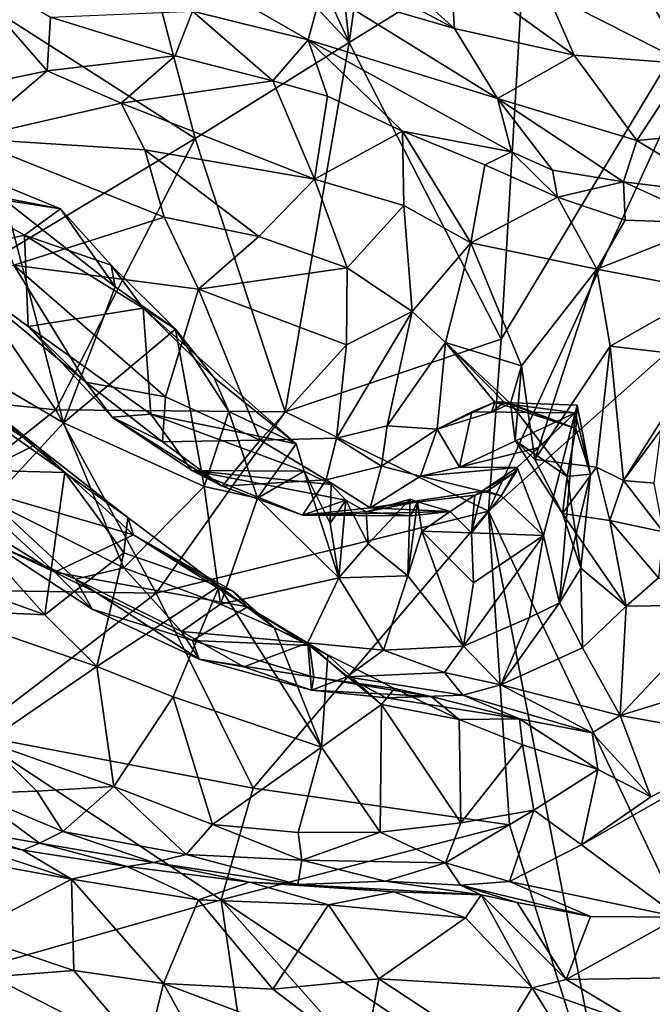
# Model space of a CAD drawing. Extents: x -12.92 to -5.37, y 29.78 to 33.59.
# Drawn here: x -12.06 to -11.57, y 31.34 to 32.1 of the extents above; entities that cross this region are included whole.
import ezdxf

# ---------------------------------------------------------------- set-up
doc = ezdxf.new("R2010")
doc.units = 0
doc.header["$MEASUREMENT"] = 0
doc.layers.add('1', color=7, linetype='Continuous')

msp = doc.modelspace()

# ---------------------------------------------------------------- linework, layer by layer
at = {"layer": '1'}
for points in [[(-11.80291, 32.08061, 24.55361), (-11.85044, 32.50557, 24.54921), (-11.97573, 32.45403, 24.54959)], [(-11.80291, 32.08061, 24.55361), (-11.75816, 32.39701, 24.55178), (-11.85044, 32.50557, 24.54921)], [(-11.80291, 32.08061, 24.55361), (-11.97573, 32.45403, 24.54959), (-11.99442, 32.28576, 24.54896)], [(-11.66757, 32.1644, 24.55339), (-11.75816, 32.39701, 24.55178), (-11.80291, 32.08061, 24.55361)], [(-11.99442, 32.28576, 24.54896), (-12.14547, 32.15013, 24.55309), (-11.92147, 32.00682, 24.55264)], [(-11.99442, 32.28576, 24.54896), (-11.92147, 32.00682, 24.55264), (-11.80291, 32.08061, 24.55361)], [(-11.69591, 31.72034, 24.55006), (-11.3116, 30.90983, 24.55223), (-11.12439, 32.22833, 24.55381)], [(-11.47379, 32.20534, 24.55435), (-11.69591, 31.72034, 24.55006), (-11.12439, 32.22833, 24.55381)], [(-11.68614, 31.85254, 24.55294), (-11.69591, 31.72034, 24.55006), (-11.47379, 32.20534, 24.55435)], [(-11.66757, 32.1644, 24.55339), (-11.68614, 31.85254, 24.55294), (-11.47379, 32.20534, 24.55435)], [(-11.80291, 32.08061, 24.55361), (-11.68614, 31.85254, 24.55294), (-11.66757, 32.1644, 24.55339)], [(-11.72199, 32.09121, 18.43631), (-11.82395, 32.12128, 18.65108), (-11.84807, 32.15882, 18.60433)], [(-11.84807, 32.15882, 18.60433), (-11.7964, 32.15817, 18.43653), (-11.72199, 32.09121, 18.43631)], [(-11.72523, 32.13966, 18.3049), (-11.72199, 32.09121, 18.43631), (-11.7964, 32.15817, 18.43653)], [(-12.14547, 32.15013, 24.55309), (-12.09839, 31.90065, 24.55048), (-11.92147, 32.00682, 24.55264)], [(-12.03516, 32.05888, 19.04644), (-12.13439, 32.03803, 19.13715), (-12.11206, 32.14691, 19.01768)], [(-12.11206, 32.14691, 19.01768), (-12.03271, 32.09995, 18.9919), (-12.03516, 32.05888, 19.04644)], [(-11.82395, 32.12128, 18.65108), (-11.83455, 32.08254, 18.73704), (-11.94155, 32.14439, 18.83942)], [(-11.83455, 32.08254, 18.73704), (-11.92336, 32.10451, 18.86123), (-11.94155, 32.14439, 18.83942)], [(-11.65091, 32.11898, 18.16364), (-11.63002, 32.07075, 18.23226), (-11.72523, 32.13966, 18.3049)], [(-11.63002, 32.07075, 18.23226), (-11.72199, 32.09121, 18.43631), (-11.72523, 32.13966, 18.3049)], [(-11.58357, 32.13312, 18.0129), (-11.54303, 32.06413, 17.97129), (-11.65091, 32.11898, 18.16364)], [(-11.54423, 32.12113, 17.92681), (-11.54303, 32.06413, 17.97129), (-11.58357, 32.13312, 18.0129)], [(-11.68878, 32.0374, 18.44826), (-11.83455, 32.08254, 18.73704), (-11.82395, 32.12128, 18.65108)], [(-11.68878, 32.0374, 18.44826), (-11.82395, 32.12128, 18.65108), (-11.72199, 32.09121, 18.43631)], [(-11.54303, 32.06413, 17.97129), (-11.63002, 32.07075, 18.23226), (-11.65091, 32.11898, 18.16364)], [(-11.93665, 32.07039, 18.93671), (-12.03271, 32.09995, 18.9919), (-11.92336, 32.10451, 18.86123)], [(-11.86155, 32.05115, 18.86624), (-11.93665, 32.07039, 18.93671), (-11.92336, 32.10451, 18.86123)], [(-11.83455, 32.08254, 18.73704), (-11.86155, 32.05115, 18.86624), (-11.92336, 32.10451, 18.86123)], [(-12.03516, 32.05888, 19.04644), (-12.03271, 32.09995, 18.9919), (-11.93665, 32.07039, 18.93671)], [(-11.63002, 32.07075, 18.23226), (-11.68878, 32.0374, 18.44826), (-11.72199, 32.09121, 18.43631)], [(-11.86155, 32.05115, 18.86624), (-11.83455, 32.08254, 18.73704), (-11.81967, 32.03927, 18.80356)], [(-11.67804, 31.99655, 18.51971), (-11.76194, 32.01239, 18.70109), (-11.83455, 32.08254, 18.73704)], [(-11.76194, 32.01239, 18.70109), (-11.81967, 32.03927, 18.80356), (-11.83455, 32.08254, 18.73704)], [(-11.83455, 32.08254, 18.73704), (-11.68878, 32.0374, 18.44826), (-11.67804, 31.99655, 18.51971)], [(-11.85224, 31.79668, 24.55138), (-11.80291, 32.08061, 24.55361), (-11.92147, 32.00682, 24.55264)], [(-11.80291, 32.08061, 24.55361), (-11.85224, 31.79668, 24.55138), (-11.68614, 31.85254, 24.55294)], [(-11.97834, 32.03381, 19.00449), (-12.03516, 32.05888, 19.04644), (-11.93665, 32.07039, 18.93671)], [(-11.93665, 32.07039, 18.93671), (-11.86155, 32.05115, 18.86624), (-11.97834, 32.03381, 19.00449)], [(-11.68878, 32.0374, 18.44826), (-11.63002, 32.07075, 18.23226), (-11.58169, 32.00522, 18.22308)], [(-11.54303, 32.06413, 17.97129), (-11.58169, 32.00522, 18.22308), (-11.63002, 32.07075, 18.23226)], [(-12.03516, 32.05888, 19.04644), (-12.09637, 32.00661, 19.11891), (-12.13439, 32.03803, 19.13715)], [(-12.09637, 32.00661, 19.11891), (-12.03516, 32.05888, 19.04644), (-11.97834, 32.03381, 19.00449)], [(-11.54303, 32.06413, 17.97129), (-11.49848, 32.01301, 17.95861), (-11.58169, 32.00522, 18.22308)], [(-11.86155, 32.05115, 18.86624), (-11.82968, 31.97538, 18.82404), (-11.97834, 32.03381, 19.00449)], [(-11.82968, 31.97538, 18.82404), (-11.86155, 32.05115, 18.86624), (-11.81967, 32.03927, 18.80356)], [(-11.76194, 32.01239, 18.70109), (-11.82968, 31.97538, 18.82404), (-11.81967, 32.03927, 18.80356)], [(-11.64667, 31.98243, 18.47414), (-11.67804, 31.99655, 18.51971), (-11.68878, 32.0374, 18.44826)], [(-11.68878, 32.0374, 18.44826), (-11.59208, 31.97341, 18.33269), (-11.64667, 31.98243, 18.47414)], [(-11.68878, 32.0374, 18.44826), (-11.58169, 32.00522, 18.22308), (-11.59208, 31.97341, 18.33269)], [(-12.09637, 32.00661, 19.11891), (-11.97834, 32.03381, 19.00449), (-11.96021, 31.99795, 18.98707)], [(-11.96021, 31.99795, 18.98707), (-11.97834, 32.03381, 19.00449), (-11.82968, 31.97538, 18.82404)], [(-11.58169, 32.00522, 18.22308), (-11.49848, 32.01301, 17.95861), (-11.51326, 31.96362, 18.16555)], [(-12.09839, 31.90065, 24.55048), (-12.02843, 31.79821, 24.55238), (-11.92147, 32.00682, 24.55264)], [(-12.09637, 32.00661, 19.11891), (-11.96021, 31.99795, 18.98707), (-11.94512, 31.94636, 18.99199)], [(-12.09637, 32.00661, 19.11891), (-11.94512, 31.94636, 18.99199), (-12.06077, 31.90938, 19.10696)], [(-11.85224, 31.79668, 24.55138), (-11.92147, 32.00682, 24.55264), (-12.02843, 31.79821, 24.55238)], [(-11.82968, 31.97538, 18.82404), (-11.76194, 32.01239, 18.70109), (-11.76087, 31.95534, 18.68984)], [(-11.76194, 32.01239, 18.70109), (-11.70936, 31.92658, 18.55655), (-11.76087, 31.95534, 18.68984)], [(-11.70936, 31.92658, 18.55655), (-11.76194, 32.01239, 18.70109), (-11.69856, 31.98654, 18.56404)], [(-11.67804, 31.99655, 18.51971), (-11.69856, 31.98654, 18.56404), (-11.76194, 32.01239, 18.70109)], [(-11.87239, 31.93142, 18.90393), (-11.94512, 31.94636, 18.99199), (-11.96021, 31.99795, 18.98707)], [(-11.87239, 31.93142, 18.90393), (-11.96021, 31.99795, 18.98707), (-11.82968, 31.97538, 18.82404)], [(-11.58169, 32.00522, 18.22308), (-11.51326, 31.96362, 18.16555), (-11.59208, 31.97341, 18.33269)], [(-11.64272, 31.96151, 18.4691), (-11.69856, 31.98654, 18.56404), (-11.67804, 31.99655, 18.51971)], [(-11.64272, 31.96151, 18.4691), (-11.67804, 31.99655, 18.51971), (-11.64667, 31.98243, 18.47414)], [(-11.70936, 31.92658, 18.55655), (-11.69856, 31.98654, 18.56404), (-11.64272, 31.96151, 18.4691)], [(-12.09453, 31.98105, 19.34153), (-12.12287, 31.9715, 19.29633), (-12.02496, 31.95263, 19.26949)], [(-12.02496, 31.95263, 19.26949), (-12.06782, 31.9593, 19.33937), (-12.09453, 31.98105, 19.34153)], [(-11.82968, 31.97538, 18.82404), (-11.8045, 31.90735, 18.80768), (-11.87239, 31.93142, 18.90393)], [(-11.82968, 31.97538, 18.82404), (-11.76087, 31.95534, 18.68984), (-11.8045, 31.90735, 18.80768)], [(-11.59208, 31.97341, 18.33269), (-11.64272, 31.96151, 18.4691), (-11.64667, 31.98243, 18.47414)], [(-12.12333, 31.91642, 19.21075), (-12.05272, 31.93233, 19.226), (-12.12287, 31.9715, 19.29633)], [(-12.02496, 31.95263, 19.26949), (-12.12287, 31.9715, 19.29633), (-12.05272, 31.93233, 19.226)], [(-11.59208, 31.97341, 18.33269), (-11.59074, 31.94397, 18.3394), (-11.64272, 31.96151, 18.4691)], [(-11.59074, 31.94397, 18.3394), (-11.59208, 31.97341, 18.33269), (-11.52263, 31.94175, 18.19719)], [(-11.52263, 31.94175, 18.19719), (-11.59208, 31.97341, 18.33269), (-11.51326, 31.96362, 18.16555)], [(-11.70936, 31.92658, 18.55655), (-11.64272, 31.96151, 18.4691), (-11.61258, 31.90625, 18.3567)], [(-11.59074, 31.94397, 18.3394), (-11.61258, 31.90625, 18.3567), (-11.64272, 31.96151, 18.4691)], [(-12.14076, 31.85747, 19.40832), (-12.06782, 31.9593, 19.33937), (-12.02259, 31.78813, 19.28273)], [(-12.02259, 31.78813, 19.28273), (-12.06782, 31.9593, 19.33937), (-11.98286, 31.89264, 19.24016)], [(-11.98286, 31.89264, 19.24016), (-12.06782, 31.9593, 19.33937), (-12.02496, 31.95263, 19.26949)], [(-12.02496, 31.95263, 19.26949), (-12.05272, 31.93233, 19.226), (-11.986, 31.90944, 19.22)], [(-11.98286, 31.89264, 19.24016), (-12.02496, 31.95263, 19.26949), (-11.986, 31.90944, 19.22)], [(-11.75448, 31.87365, 18.69676), (-11.8045, 31.90735, 18.80768), (-11.76087, 31.95534, 18.68984)], [(-11.70936, 31.92658, 18.55655), (-11.75448, 31.87365, 18.69676), (-11.76087, 31.95534, 18.68984)], [(-11.91871, 31.89102, 18.96797), (-12.06077, 31.90938, 19.10696), (-11.94512, 31.94636, 18.99199)], [(-11.87239, 31.93142, 18.90393), (-11.91871, 31.89102, 18.96797), (-11.94512, 31.94636, 18.99199)], [(-11.52263, 31.94175, 18.19719), (-11.61258, 31.90625, 18.3567), (-11.59074, 31.94397, 18.3394)], [(-11.61258, 31.90625, 18.3567), (-11.52263, 31.94175, 18.19719), (-11.52693, 31.88984, 18.16307)], [(-12.04984, 31.86221, 19.14704), (-12.05272, 31.93233, 19.226), (-12.12333, 31.91642, 19.21075)], [(-11.96126, 31.8764, 19.17357), (-12.05272, 31.93233, 19.226), (-12.04984, 31.86221, 19.14704)], [(-12.05272, 31.93233, 19.226), (-11.96126, 31.8764, 19.17357), (-11.986, 31.90944, 19.22)], [(-11.87239, 31.93142, 18.90393), (-11.8045, 31.90735, 18.80768), (-11.91871, 31.89102, 18.96797)], [(-11.75448, 31.87365, 18.69676), (-11.70936, 31.92658, 18.55655), (-11.72885, 31.84988, 18.61483)], [(-11.70936, 31.92658, 18.55655), (-11.6704, 31.83194, 18.46102), (-11.72885, 31.84988, 18.61483)], [(-11.6704, 31.83194, 18.46102), (-11.70936, 31.92658, 18.55655), (-11.61258, 31.90625, 18.3567)], [(-12.12333, 31.91642, 19.21075), (-12.11033, 31.90676, 19.16677), (-12.04984, 31.86221, 19.14704)], [(-12.06077, 31.90938, 19.10696), (-12.00554, 31.81945, 19.05391), (-12.11033, 31.90676, 19.16677)], [(-11.94426, 31.80815, 18.97567), (-12.00554, 31.81945, 19.05391), (-12.06077, 31.90938, 19.10696)], [(-11.91871, 31.89102, 18.96797), (-11.94426, 31.80815, 18.97567), (-12.06077, 31.90938, 19.10696)], [(-11.98286, 31.89264, 19.24016), (-11.986, 31.90944, 19.22), (-11.93652, 31.86012, 19.18678)], [(-11.96126, 31.8764, 19.17357), (-11.93652, 31.86012, 19.18678), (-11.986, 31.90944, 19.22)], [(-11.8045, 31.90735, 18.80768), (-11.80491, 31.84811, 18.80284), (-11.91871, 31.89102, 18.96797)], [(-11.8045, 31.90735, 18.80768), (-11.75448, 31.87365, 18.69676), (-11.80491, 31.84811, 18.80284)], [(-12.02843, 31.79821, 24.55238), (-12.09839, 31.90065, 24.55048), (-12.26466, 31.82283, 24.55205)], [(-12.04984, 31.86221, 19.14704), (-12.11033, 31.90676, 19.16677), (-12.00554, 31.81945, 19.05391)], [(-11.66022, 31.76007, 18.39961), (-11.6704, 31.83194, 18.46102), (-11.61258, 31.90625, 18.3567)], [(-11.60213, 31.84707, 18.32345), (-11.66022, 31.76007, 18.39961), (-11.61258, 31.90625, 18.3567)], [(-11.61258, 31.90625, 18.3567), (-11.52693, 31.88984, 18.16307), (-11.60213, 31.84707, 18.32345)], [(-11.93652, 31.86012, 19.18678), (-12.02259, 31.78813, 19.28273), (-11.98286, 31.89264, 19.24016)], [(-11.91871, 31.89102, 18.96797), (-11.87142, 31.77468, 18.87162), (-11.94426, 31.80815, 18.97567)], [(-11.91871, 31.89102, 18.96797), (-11.80491, 31.84811, 18.80284), (-11.87142, 31.77468, 18.87162)], [(-11.52693, 31.88984, 18.16307), (-11.52239, 31.83779, 18.13427), (-11.60213, 31.84707, 18.32345)], [(-11.95545, 31.79467, 19.08449), (-11.96126, 31.8764, 19.17357), (-12.04984, 31.86221, 19.14704)], [(-11.84365, 31.77192, 19.06621), (-11.96126, 31.8764, 19.17357), (-11.95545, 31.79467, 19.08449)], [(-11.96126, 31.8764, 19.17357), (-11.84365, 31.77192, 19.06621), (-11.90678, 31.82264, 19.13267)], [(-11.93652, 31.86012, 19.18678), (-11.96126, 31.8764, 19.17357), (-11.90678, 31.82264, 19.13267)], [(-11.77382, 31.78591, 18.66459), (-11.81268, 31.77645, 18.76176), (-11.75448, 31.87365, 18.69676)], [(-11.75448, 31.87365, 18.69676), (-11.81268, 31.77645, 18.76176), (-11.80491, 31.84811, 18.80284)], [(-11.77382, 31.78591, 18.66459), (-11.75448, 31.87365, 18.69676), (-11.72885, 31.84988, 18.61483)], [(-12.04984, 31.86221, 19.14704), (-11.98535, 31.79248, 19.06031), (-11.95545, 31.79467, 19.08449)], [(-12.04984, 31.86221, 19.14704), (-12.00554, 31.81945, 19.05391), (-11.98535, 31.79248, 19.06031)], [(-12.02259, 31.78813, 19.28273), (-12.07825, 31.72787, 19.32098), (-12.14076, 31.85747, 19.40832)], [(-11.91455, 31.73911, 19.16581), (-12.02259, 31.78813, 19.28273), (-11.93652, 31.86012, 19.18678)], [(-11.89552, 31.79678, 19.13863), (-11.93652, 31.86012, 19.18678), (-11.90678, 31.82264, 19.13267)], [(-11.89552, 31.79678, 19.13863), (-11.91455, 31.73911, 19.16581), (-11.93652, 31.86012, 19.18678)], [(-11.81268, 31.77645, 18.76176), (-11.87142, 31.77468, 18.87162), (-11.80491, 31.84811, 18.80284)], [(-11.68614, 31.85254, 24.55294), (-11.85224, 31.79668, 24.55138), (-11.69591, 31.72034, 24.55006)], [(-11.73517, 31.78318, 18.59549), (-11.77382, 31.78591, 18.66459), (-11.72885, 31.84988, 18.61483)], [(-11.72885, 31.84988, 18.61483), (-11.69081, 31.80412, 18.56259), (-11.73517, 31.78318, 18.59549)], [(-11.67886, 31.80308, 18.50373), (-11.72885, 31.84988, 18.61483), (-11.6704, 31.83194, 18.46102)], [(-11.68362, 31.80407, 18.53161), (-11.72885, 31.84988, 18.61483), (-11.67886, 31.80308, 18.50373)], [(-11.68362, 31.80407, 18.53161), (-11.69081, 31.80412, 18.56259), (-11.72885, 31.84988, 18.61483)], [(-11.66022, 31.76007, 18.39961), (-11.60213, 31.84707, 18.32345), (-11.61266, 31.75399, 18.33094)], [(-11.60213, 31.84707, 18.32345), (-11.59185, 31.74374, 18.2669), (-11.61266, 31.75399, 18.33094)], [(-11.60213, 31.84707, 18.32345), (-11.52239, 31.83779, 18.13427), (-11.59185, 31.74374, 18.2669)], [(-12.11168, 31.81314, 19.62609), (-12.12282, 31.83508, 19.59542), (-12.02175, 31.75003, 19.52572)], [(-12.04444, 31.77119, 19.49378), (-12.02175, 31.75003, 19.52572), (-12.12282, 31.83508, 19.59542)], [(-12.04444, 31.77119, 19.49378), (-12.12282, 31.83508, 19.59542), (-12.10424, 31.8088, 19.5493)], [(-11.67523, 31.77449, 18.44185), (-11.67886, 31.80308, 18.50373), (-11.6704, 31.83194, 18.46102)], [(-11.66022, 31.76007, 18.39961), (-11.67523, 31.77449, 18.44185), (-11.6704, 31.83194, 18.46102)], [(-11.59185, 31.74374, 18.2669), (-11.52239, 31.83779, 18.13427), (-11.56223, 31.79102, 18.20065)], [(-12.26466, 31.82283, 24.55205), (-12.20148, 31.66099, 24.54954), (-12.02843, 31.79821, 24.55238)], [(-11.9465, 31.77347, 18.98505), (-12.00554, 31.81945, 19.05391), (-11.94426, 31.80815, 18.97567)], [(-11.9465, 31.77347, 18.98505), (-11.98535, 31.79248, 19.06031), (-12.00554, 31.81945, 19.05391)], [(-11.90678, 31.82264, 19.13267), (-11.84365, 31.77192, 19.06621), (-11.89552, 31.79678, 19.13863)], [(-12.13719, 31.75307, 19.69557), (-12.11168, 31.81314, 19.62609), (-12.02175, 31.75003, 19.52572)], [(-12.10329, 31.74133, 19.46634), (-12.04444, 31.77119, 19.49378), (-12.10424, 31.8088, 19.5493)], [(-11.94426, 31.80815, 18.97567), (-11.87142, 31.77468, 18.87162), (-11.9465, 31.77347, 18.98505)], [(-11.69081, 31.80412, 18.56259), (-11.70852, 31.79649, 18.57127), (-11.73517, 31.78318, 18.59549)], [(-11.69081, 31.80412, 18.56259), (-11.69338, 31.79637, 18.53326), (-11.70852, 31.79649, 18.57127)], [(-11.70852, 31.79649, 18.57127), (-11.69338, 31.79637, 18.53326), (-11.69081, 31.80412, 18.56259)], [(-11.69081, 31.80412, 18.56259), (-11.6291, 31.79587, 18.6188), (-11.70852, 31.79649, 18.57127)], [(-11.68362, 31.80407, 18.53161), (-11.69338, 31.79637, 18.53326), (-11.67886, 31.80308, 18.50373)], [(-11.69338, 31.79637, 18.53326), (-11.68362, 31.80407, 18.53161), (-11.67886, 31.80308, 18.50373)], [(-11.6291, 31.79587, 18.6188), (-11.69081, 31.80412, 18.56259), (-11.62747, 31.80173, 18.56586)], [(-11.62868, 31.7838, 18.51127), (-11.62747, 31.80173, 18.56586), (-11.69081, 31.80412, 18.56259)], [(-11.62868, 31.7838, 18.51127), (-11.69081, 31.80412, 18.56259), (-11.68362, 31.80407, 18.53161)], [(-11.68362, 31.80407, 18.53161), (-11.67886, 31.80308, 18.50373), (-11.62868, 31.7838, 18.51127)], [(-11.67886, 31.80308, 18.50373), (-11.67523, 31.77449, 18.44185), (-11.63525, 31.74678, 18.46025)], [(-11.67886, 31.80308, 18.50373), (-11.63525, 31.74678, 18.46025), (-11.62868, 31.7838, 18.51127)], [(-11.62747, 31.80173, 18.56586), (-11.61745, 31.74864, 18.49034), (-11.6291, 31.79587, 18.6188)], [(-11.61745, 31.74864, 18.49034), (-11.62747, 31.80173, 18.56586), (-11.62868, 31.7838, 18.51127)], [(-11.95141, 31.65726, 24.54978), (-12.02843, 31.79821, 24.55238), (-12.20148, 31.66099, 24.54954)], [(-12.02843, 31.79821, 24.55238), (-11.95141, 31.65726, 24.54978), (-11.85224, 31.79668, 24.55138)], [(-11.95545, 31.79467, 19.08449), (-11.98535, 31.79248, 19.06031), (-11.92403, 31.75137, 19.01708)], [(-11.84365, 31.77192, 19.06621), (-11.95545, 31.79467, 19.08449), (-11.83756, 31.75109, 19.03075)], [(-11.95545, 31.79467, 19.08449), (-11.92403, 31.75137, 19.01708), (-11.83756, 31.75109, 19.03075)], [(-11.85224, 31.79668, 24.55138), (-11.95141, 31.65726, 24.54978), (-11.69591, 31.72034, 24.55006)], [(-11.89552, 31.79678, 19.13863), (-11.87339, 31.73019, 19.10986), (-11.91455, 31.73911, 19.16581)], [(-11.84365, 31.77192, 19.06621), (-11.87339, 31.73019, 19.10986), (-11.89552, 31.79678, 19.13863)], [(-11.69338, 31.79637, 18.53326), (-11.73517, 31.78318, 18.59549), (-11.70852, 31.79649, 18.57127)], [(-11.73517, 31.78318, 18.59549), (-11.70852, 31.79649, 18.57127), (-11.71806, 31.75411, 18.63685)], [(-11.73517, 31.78318, 18.59549), (-11.69338, 31.79637, 18.53326), (-11.70852, 31.79649, 18.57127)], [(-11.70852, 31.79649, 18.57127), (-11.6291, 31.79587, 18.6188), (-11.71806, 31.75411, 18.63685)], [(-11.71806, 31.75411, 18.63685), (-11.6291, 31.79587, 18.6188), (-11.65702, 31.7692, 18.65778)], [(-11.67383, 31.75369, 18.70115), (-11.6291, 31.79587, 18.6188), (-11.65354, 31.70152, 18.65172)], [(-11.65702, 31.7692, 18.65778), (-11.6291, 31.79587, 18.6188), (-11.67383, 31.75369, 18.70115)], [(-11.64111, 31.64965, 18.56837), (-11.65354, 31.70152, 18.65172), (-11.6291, 31.79587, 18.6188)], [(-11.6291, 31.79587, 18.6188), (-11.61745, 31.74864, 18.49034), (-11.64111, 31.64965, 18.56837)], [(-12.07825, 31.72787, 19.32098), (-12.02259, 31.78813, 19.28273), (-11.97638, 31.67672, 19.20309)], [(-11.91455, 31.73911, 19.16581), (-11.97638, 31.67672, 19.20309), (-12.02259, 31.78813, 19.28273)], [(-11.9465, 31.77347, 18.98505), (-11.90062, 31.73948, 18.9434), (-11.98535, 31.79248, 19.06031)], [(-11.90062, 31.73948, 18.9434), (-11.92403, 31.75137, 19.01708), (-11.98535, 31.79248, 19.06031)], [(-11.81268, 31.77645, 18.76176), (-11.77382, 31.78591, 18.66459), (-11.77797, 31.75494, 18.68969)], [(-11.77382, 31.78591, 18.66459), (-11.73517, 31.78318, 18.59549), (-11.77797, 31.75494, 18.68969)], [(-11.56866, 31.74183, 18.18869), (-11.59185, 31.74374, 18.2669), (-11.56223, 31.79102, 18.20065)], [(-11.73517, 31.78318, 18.59549), (-11.74799, 31.74705, 18.65291), (-11.77797, 31.75494, 18.68969)], [(-11.74799, 31.74705, 18.65291), (-11.73517, 31.78318, 18.59549), (-11.71806, 31.75411, 18.63685)], [(-11.61745, 31.74864, 18.49034), (-11.62868, 31.7838, 18.51127), (-11.63525, 31.74678, 18.46025)], [(-12.10329, 31.74133, 19.46634), (-11.96872, 31.70199, 19.40516), (-12.04444, 31.77119, 19.49378)], [(-12.02175, 31.75003, 19.52572), (-12.04444, 31.77119, 19.49378), (-11.97319, 31.71534, 19.45277)], [(-11.96872, 31.70199, 19.40516), (-11.97319, 31.71534, 19.45277), (-12.04444, 31.77119, 19.49378)], [(-11.87142, 31.77468, 18.87162), (-11.90062, 31.73948, 18.9434), (-11.9465, 31.77347, 18.98505)], [(-11.90062, 31.73948, 18.9434), (-11.87142, 31.77468, 18.87162), (-11.8206, 31.74427, 18.79221)], [(-11.84365, 31.77192, 19.06621), (-11.83756, 31.75109, 19.03075), (-11.87339, 31.73019, 19.10986)], [(-11.81268, 31.77645, 18.76176), (-11.8206, 31.74427, 18.79221), (-11.87142, 31.77468, 18.87162)], [(-11.77797, 31.75494, 18.68969), (-11.8206, 31.74427, 18.79221), (-11.81268, 31.77645, 18.76176)], [(-11.67523, 31.77449, 18.44185), (-11.66022, 31.76007, 18.39961), (-11.63881, 31.71855, 18.37922)], [(-11.63881, 31.71855, 18.37922), (-11.63525, 31.74678, 18.46025), (-11.67523, 31.77449, 18.44185)], [(-11.71806, 31.75411, 18.63685), (-11.65702, 31.7692, 18.65778), (-11.67383, 31.75369, 18.70115)], [(-11.63881, 31.71855, 18.37922), (-11.66022, 31.76007, 18.39961), (-11.61266, 31.75399, 18.33094)], [(-12.03704, 31.64057, 19.57757), (-12.1336, 31.67571, 19.72457), (-12.13719, 31.75307, 19.69557)], [(-12.02175, 31.75003, 19.52572), (-12.03704, 31.64057, 19.57757), (-12.13719, 31.75307, 19.69557)], [(-12.02175, 31.75003, 19.52572), (-11.97633, 31.68824, 19.4843), (-12.03704, 31.64057, 19.57757)], [(-11.97319, 31.71534, 19.45277), (-11.97633, 31.68824, 19.4843), (-12.02175, 31.75003, 19.52572)], [(-11.81675, 31.7407, 19.01279), (-11.83756, 31.75109, 19.03075), (-11.92403, 31.75137, 19.01708)], [(-11.81675, 31.7407, 19.01279), (-11.92403, 31.75137, 19.01708), (-11.80551, 31.72858, 18.96773)], [(-11.90062, 31.73948, 18.9434), (-11.8389, 31.71724, 18.88824), (-11.92403, 31.75137, 19.01708)], [(-11.8389, 31.71724, 18.88824), (-11.80551, 31.72858, 18.96773), (-11.92403, 31.75137, 19.01708)], [(-11.81089, 31.66885, 18.99118), (-11.87339, 31.73019, 19.10986), (-11.83756, 31.75109, 19.03075)], [(-11.8176, 31.71107, 18.99757), (-11.83756, 31.75109, 19.03075), (-11.81675, 31.7407, 19.01279)], [(-11.83756, 31.75109, 19.03075), (-11.8176, 31.71107, 18.99757), (-11.81089, 31.66885, 18.99118)], [(-11.8206, 31.74427, 18.79221), (-11.77797, 31.75494, 18.68969), (-11.78691, 31.72267, 18.77845)], [(-11.78691, 31.72267, 18.77845), (-11.77797, 31.75494, 18.68969), (-11.74799, 31.74705, 18.65291)], [(-11.74799, 31.74705, 18.65291), (-11.71806, 31.75411, 18.63685), (-11.67383, 31.75369, 18.70115)], [(-11.70089, 31.73558, 18.75228), (-11.74799, 31.74705, 18.65291), (-11.67383, 31.75369, 18.70115)], [(-11.67383, 31.75369, 18.70115), (-11.68616, 31.73204, 18.71885), (-11.70089, 31.73558, 18.75228)], [(-11.70089, 31.73558, 18.75228), (-11.68616, 31.73204, 18.71885), (-11.67425, 31.75098, 18.72254)], [(-11.70089, 31.73558, 18.75228), (-11.67425, 31.75098, 18.72254), (-11.69669, 31.73549, 18.77118)], [(-11.69669, 31.73549, 18.77118), (-11.67425, 31.75098, 18.72254), (-11.68616, 31.73204, 18.71885)], [(-11.65354, 31.70152, 18.65172), (-11.68616, 31.73204, 18.71885), (-11.67383, 31.75369, 18.70115)], [(-11.67383, 31.75369, 18.70115), (-11.67425, 31.75098, 18.72254), (-11.68616, 31.73204, 18.71885)], [(-11.67383, 31.75369, 18.70115), (-11.68616, 31.73204, 18.71885), (-11.67425, 31.75098, 18.72254)], [(-11.64111, 31.64965, 18.56837), (-11.61745, 31.74864, 18.49034), (-11.62477, 31.67651, 18.45398)], [(-11.63881, 31.71855, 18.37922), (-11.61266, 31.75399, 18.33094), (-11.60244, 31.71316, 18.32191)], [(-11.61745, 31.74864, 18.49034), (-11.63525, 31.74678, 18.46025), (-11.62477, 31.67651, 18.45398)], [(-11.60244, 31.71316, 18.32191), (-11.61266, 31.75399, 18.33094), (-11.59185, 31.74374, 18.2669)], [(-12.02922, 31.67323, 19.37129), (-12.10329, 31.74133, 19.46634), (-12.13197, 31.73673, 19.43955)], [(-12.10329, 31.74133, 19.46634), (-12.02922, 31.67323, 19.37129), (-11.96872, 31.70199, 19.40516)], [(-11.8206, 31.74427, 18.79221), (-11.8389, 31.71724, 18.88824), (-11.90062, 31.73948, 18.9434)], [(-11.78691, 31.72267, 18.77845), (-11.8389, 31.71724, 18.88824), (-11.8206, 31.74427, 18.79221)], [(-11.80551, 31.72858, 18.96773), (-11.8176, 31.71107, 18.99757), (-11.81675, 31.7407, 19.01279)], [(-11.74799, 31.74705, 18.65291), (-11.70089, 31.73558, 18.75228), (-11.78691, 31.72267, 18.77845)], [(-11.63881, 31.71855, 18.37922), (-11.62477, 31.67651, 18.45398), (-11.63525, 31.74678, 18.46025)], [(-11.59185, 31.74374, 18.2669), (-11.56146, 31.70434, 18.23383), (-11.60244, 31.71316, 18.32191)], [(-11.59185, 31.74374, 18.2669), (-11.56866, 31.74183, 18.18869), (-11.56146, 31.70434, 18.23383)], [(-12.13197, 31.73673, 19.43955), (-12.07927, 31.69636, 19.34069), (-12.02922, 31.67323, 19.37129)], [(-11.97638, 31.67672, 19.20309), (-11.91455, 31.73911, 19.16581), (-11.90187, 31.64863, 19.11038)], [(-11.90187, 31.64863, 19.11038), (-11.91455, 31.73911, 19.16581), (-11.87339, 31.73019, 19.10986)], [(-11.70623, 31.73244, 18.78247), (-11.78691, 31.72267, 18.77845), (-11.70089, 31.73558, 18.75228)], [(-11.70089, 31.73558, 18.75228), (-11.70889, 31.70361, 18.77438), (-11.70623, 31.73244, 18.78247)], [(-11.68616, 31.73204, 18.71885), (-11.70889, 31.70361, 18.77438), (-11.70089, 31.73558, 18.75228)], [(-11.70623, 31.73244, 18.78247), (-11.70089, 31.73558, 18.75228), (-11.69669, 31.73549, 18.77118)], [(-11.70623, 31.73244, 18.78247), (-11.69669, 31.73549, 18.77118), (-11.70089, 31.73558, 18.75228)], [(-11.69669, 31.73549, 18.77118), (-11.68616, 31.73204, 18.71885), (-11.70089, 31.73558, 18.75228)], [(-12.07927, 31.69636, 19.34069), (-12.07825, 31.72787, 19.32098), (-12.0135, 31.66784, 19.253)], [(-12.0135, 31.66784, 19.253), (-12.07825, 31.72787, 19.32098), (-11.97638, 31.67672, 19.20309)], [(-11.87339, 31.73019, 19.10986), (-11.81089, 31.66885, 18.99118), (-11.90187, 31.64863, 19.11038)], [(-11.78996, 31.71983, 18.92089), (-11.80551, 31.72858, 18.96773), (-11.8389, 31.71724, 18.88824)], [(-11.81089, 31.66885, 18.99118), (-11.8176, 31.71107, 18.99757), (-11.80551, 31.72858, 18.96773)], [(-11.81089, 31.66885, 18.99118), (-11.80551, 31.72858, 18.96773), (-11.78845, 31.69502, 18.93924)], [(-11.78845, 31.69502, 18.93924), (-11.80551, 31.72858, 18.96773), (-11.78996, 31.71983, 18.92089)], [(-11.7561, 31.72937, 18.92708), (-11.78996, 31.71983, 18.92089), (-11.75036, 31.72733, 18.89354)], [(-11.78845, 31.69502, 18.93924), (-11.78996, 31.71983, 18.92089), (-11.7561, 31.72937, 18.92708)], [(-11.75565, 31.71658, 18.8618), (-11.75036, 31.72733, 18.89354), (-11.78996, 31.71983, 18.92089)], [(-11.75793, 31.6705, 18.90851), (-11.78845, 31.69502, 18.93924), (-11.7561, 31.72937, 18.92708)], [(-11.70623, 31.73244, 18.78247), (-11.7254, 31.71994, 18.83106), (-11.78691, 31.72267, 18.77845)], [(-11.75793, 31.6705, 18.90851), (-11.7561, 31.72937, 18.92708), (-11.75036, 31.72733, 18.89354)], [(-11.75793, 31.6705, 18.90851), (-11.75036, 31.72733, 18.89354), (-11.7471, 31.70476, 18.86368)], [(-11.75565, 31.71658, 18.8618), (-11.7254, 31.71994, 18.83106), (-11.75036, 31.72733, 18.89354)], [(-11.7471, 31.70476, 18.86368), (-11.75036, 31.72733, 18.89354), (-11.7254, 31.71994, 18.83106)], [(-11.7254, 31.71994, 18.83106), (-11.70623, 31.73244, 18.78247), (-11.70889, 31.70361, 18.77438)], [(-11.65354, 31.70152, 18.65172), (-11.70889, 31.70361, 18.77438), (-11.68616, 31.73204, 18.71885)], [(-11.69591, 31.72034, 24.55006), (-11.95141, 31.65726, 24.54978), (-11.87682, 31.50729, 24.54967)], [(-11.67956, 31.47912, 24.55077), (-11.69591, 31.72034, 24.55006), (-11.87682, 31.50729, 24.54967)], [(-11.8389, 31.71724, 18.88824), (-11.78691, 31.72267, 18.77845), (-11.7254, 31.71994, 18.83106)], [(-11.75565, 31.71658, 18.8618), (-11.8389, 31.71724, 18.88824), (-11.7254, 31.71994, 18.83106)], [(-11.8389, 31.71724, 18.88824), (-11.75565, 31.71658, 18.8618), (-11.78996, 31.71983, 18.92089)], [(-11.7254, 31.71994, 18.83106), (-11.70889, 31.70361, 18.77438), (-11.7471, 31.70476, 18.86368)], [(-11.59804, 31.21837, 24.55071), (-11.3116, 30.90983, 24.55223), (-11.69591, 31.72034, 24.55006)], [(-11.67956, 31.47912, 24.55077), (-11.59804, 31.21837, 24.55071), (-11.69591, 31.72034, 24.55006)], [(-11.62477, 31.67651, 18.45398), (-11.63881, 31.71855, 18.37922), (-11.58997, 31.64708, 18.40788)], [(-11.60244, 31.71316, 18.32191), (-11.58997, 31.64708, 18.40788), (-11.63881, 31.71855, 18.37922)], [(-11.97319, 31.71534, 19.45277), (-11.90286, 31.6625, 19.38699), (-11.97633, 31.68824, 19.4843)], [(-11.96872, 31.70199, 19.40516), (-11.90286, 31.6625, 19.38699), (-11.97319, 31.71534, 19.45277)], [(-11.56146, 31.70434, 18.23383), (-11.56516, 31.66891, 18.33352), (-11.60244, 31.71316, 18.32191)], [(-11.60244, 31.71316, 18.32191), (-11.56516, 31.66891, 18.33352), (-11.58997, 31.64708, 18.40788)], [(-11.7471, 31.70476, 18.86368), (-11.71509, 31.61643, 18.8027), (-11.75793, 31.6705, 18.90851)], [(-11.7471, 31.70476, 18.86368), (-11.70889, 31.70361, 18.77438), (-11.70737, 31.66524, 18.79907)], [(-11.7471, 31.70476, 18.86368), (-11.70737, 31.66524, 18.79907), (-11.71509, 31.61643, 18.8027)], [(-11.70737, 31.66524, 18.79907), (-11.70889, 31.70361, 18.77438), (-11.65354, 31.70152, 18.65172)], [(-12.07927, 31.69636, 19.34069), (-12.00053, 31.64475, 19.28225), (-12.02922, 31.67323, 19.37129)], [(-12.07927, 31.69636, 19.34069), (-12.0135, 31.66784, 19.253), (-12.00053, 31.64475, 19.28225)], [(-11.96872, 31.70199, 19.40516), (-12.02922, 31.67323, 19.37129), (-11.88111, 31.64679, 19.29678)], [(-11.89241, 31.65862, 19.33872), (-11.96872, 31.70199, 19.40516), (-11.88111, 31.64679, 19.29678)], [(-11.89241, 31.65862, 19.33872), (-11.90286, 31.6625, 19.38699), (-11.96872, 31.70199, 19.40516)], [(-11.70737, 31.66524, 18.79907), (-11.65354, 31.70152, 18.65172), (-11.71509, 31.61643, 18.8027)], [(-11.65354, 31.70152, 18.65172), (-11.66426, 31.63857, 18.65928), (-11.71509, 31.61643, 18.8027)], [(-11.65354, 31.70152, 18.65172), (-11.64111, 31.64965, 18.56837), (-11.66426, 31.63857, 18.65928)], [(-12.03704, 31.64057, 19.57757), (-11.97633, 31.68824, 19.4843), (-11.99712, 31.60083, 19.52212)], [(-11.99712, 31.60083, 19.52212), (-11.97633, 31.68824, 19.4843), (-11.90286, 31.6625, 19.38699)], [(-11.75793, 31.6705, 18.90851), (-11.81089, 31.66885, 18.99118), (-11.78845, 31.69502, 18.93924)], [(-12.1336, 31.67571, 19.72457), (-12.03704, 31.64057, 19.57757), (-12.12429, 31.64468, 19.70864)], [(-12.02922, 31.67323, 19.37129), (-11.92345, 31.62066, 19.24845), (-11.88111, 31.64679, 19.29678)], [(-12.00053, 31.64475, 19.28225), (-11.92345, 31.62066, 19.24845), (-12.02922, 31.67323, 19.37129)], [(-11.93191, 31.62759, 19.1564), (-12.0135, 31.66784, 19.253), (-11.97638, 31.67672, 19.20309)], [(-11.97638, 31.67672, 19.20309), (-11.90187, 31.64863, 19.11038), (-11.93191, 31.62759, 19.1564)], [(-11.62477, 31.67651, 18.45398), (-11.62354, 31.6152, 18.56167), (-11.64111, 31.64965, 18.56837)], [(-11.62477, 31.67651, 18.45398), (-11.58997, 31.64708, 18.40788), (-11.62354, 31.6152, 18.56167)], [(-11.93191, 31.62759, 19.1564), (-11.9183, 31.60637, 19.19336), (-12.0135, 31.66784, 19.253)], [(-11.9183, 31.60637, 19.19336), (-12.00053, 31.64475, 19.28225), (-12.0135, 31.66784, 19.253)], [(-11.83471, 31.6189, 19.00852), (-11.90187, 31.64863, 19.11038), (-11.81089, 31.66885, 18.99118)], [(-11.83471, 31.6189, 19.00852), (-11.81089, 31.66885, 18.99118), (-11.77642, 31.61328, 18.91971)], [(-11.75793, 31.6705, 18.90851), (-11.77642, 31.61328, 18.91971), (-11.81089, 31.66885, 18.99118)], [(-11.75793, 31.6705, 18.90851), (-11.71509, 31.61643, 18.8027), (-11.77642, 31.61328, 18.91971)], [(-11.56516, 31.66891, 18.33352), (-11.51446, 31.6482, 18.31216), (-11.58997, 31.64708, 18.40788)], [(-11.95141, 31.65726, 24.54978), (-12.20148, 31.66099, 24.54954), (-12.09354, 31.54853, 24.55103)], [(-11.95141, 31.65726, 24.54978), (-12.09354, 31.54853, 24.55103), (-11.87682, 31.50729, 24.54967)], [(-11.99712, 31.60083, 19.52212), (-11.90286, 31.6625, 19.38699), (-11.93831, 31.57756, 19.43854)], [(-11.82422, 31.53885, 19.26824), (-11.93831, 31.57756, 19.43854), (-11.90286, 31.6625, 19.38699)], [(-11.86072, 31.63074, 19.31332), (-11.90286, 31.6625, 19.38699), (-11.89241, 31.65862, 19.33872)], [(-11.90286, 31.6625, 19.38699), (-11.86072, 31.63074, 19.31332), (-11.82422, 31.53885, 19.26824)], [(-11.86072, 31.63074, 19.31332), (-11.89241, 31.65862, 19.33872), (-11.88111, 31.64679, 19.29678)], [(-11.62354, 31.6152, 18.56167), (-11.68624, 31.58665, 18.76001), (-11.64111, 31.64965, 18.56837)], [(-11.66426, 31.63857, 18.65928), (-11.64111, 31.64965, 18.56837), (-11.68624, 31.58665, 18.76001)], [(-12.12429, 31.64468, 19.70864), (-12.03704, 31.64057, 19.57757), (-11.99712, 31.60083, 19.52212)], [(-11.99712, 31.60083, 19.52212), (-12.0817, 31.54284, 19.5991), (-12.12429, 31.64468, 19.70864)], [(-11.9183, 31.60637, 19.19336), (-11.92345, 31.62066, 19.24845), (-12.00053, 31.64475, 19.28225)], [(-11.90187, 31.64863, 19.11038), (-11.83471, 31.6189, 19.00852), (-11.93191, 31.62759, 19.1564)], [(-11.88111, 31.64679, 19.29678), (-11.92345, 31.62066, 19.24845), (-11.83342, 31.61702, 19.22072)], [(-11.83342, 31.61702, 19.22072), (-11.8194, 31.60959, 19.25953), (-11.88111, 31.64679, 19.29678)], [(-11.88111, 31.64679, 19.29678), (-11.8194, 31.60959, 19.25953), (-11.86072, 31.63074, 19.31332)], [(-11.62354, 31.6152, 18.56167), (-11.58997, 31.64708, 18.40788), (-11.59454, 31.56317, 18.64248)], [(-11.59454, 31.56317, 18.64248), (-11.58997, 31.64708, 18.40788), (-11.51446, 31.6482, 18.31216)], [(-11.51446, 31.6482, 18.31216), (-11.45502, 31.60624, 18.39541), (-11.59454, 31.56317, 18.64248)], [(-11.71509, 31.61643, 18.8027), (-11.66426, 31.63857, 18.65928), (-11.68624, 31.58665, 18.76001)], [(-11.88408, 31.60055, 19.1136), (-11.9183, 31.60637, 19.19336), (-11.93191, 31.62759, 19.1564)], [(-11.83471, 31.6189, 19.00852), (-11.88408, 31.60055, 19.1136), (-11.93191, 31.62759, 19.1564)], [(-11.86072, 31.63074, 19.31332), (-11.8194, 31.60959, 19.25953), (-11.82422, 31.53885, 19.26824)], [(-11.83015, 31.5927, 19.15065), (-11.83342, 31.61702, 19.22072), (-11.92345, 31.62066, 19.24845)], [(-11.92345, 31.62066, 19.24845), (-11.9183, 31.60637, 19.19336), (-11.83015, 31.5927, 19.15065)], [(-11.88408, 31.60055, 19.1136), (-11.83471, 31.6189, 19.00852), (-11.83193, 31.58272, 19.06313)], [(-11.77642, 31.61328, 18.91971), (-11.80471, 31.59283, 18.9804), (-11.83471, 31.6189, 19.00852)], [(-11.83471, 31.6189, 19.00852), (-11.80471, 31.59283, 18.9804), (-11.83193, 31.58272, 19.06313)], [(-11.83342, 31.61702, 19.22072), (-11.77817, 31.57155, 19.1858), (-11.8194, 31.60959, 19.25953)], [(-11.83015, 31.5927, 19.15065), (-11.76805, 31.58383, 19.1455), (-11.83342, 31.61702, 19.22072)], [(-11.83342, 31.61702, 19.22072), (-11.76805, 31.58383, 19.1455), (-11.77817, 31.57155, 19.1858)], [(-11.72963, 31.59631, 18.84005), (-11.80471, 31.59283, 18.9804), (-11.77642, 31.61328, 18.91971)], [(-11.72963, 31.59631, 18.84005), (-11.77642, 31.61328, 18.91971), (-11.71509, 31.61643, 18.8027)], [(-11.71509, 31.61643, 18.8027), (-11.68624, 31.58665, 18.76001), (-11.72963, 31.59631, 18.84005)], [(-11.68624, 31.58665, 18.76001), (-11.62354, 31.6152, 18.56167), (-11.59454, 31.56317, 18.64248)], [(-11.83193, 31.58272, 19.06313), (-11.9183, 31.60637, 19.19336), (-11.88408, 31.60055, 19.1136)], [(-11.83015, 31.5927, 19.15065), (-11.9183, 31.60637, 19.19336), (-11.83193, 31.58272, 19.06313)], [(-11.82422, 31.53885, 19.26824), (-11.8194, 31.60959, 19.25953), (-11.77817, 31.57155, 19.1858)], [(-11.48458, 31.54349, 18.62471), (-11.59454, 31.56317, 18.64248), (-11.45502, 31.60624, 18.39541)], [(-11.98394, 31.50846, 19.45969), (-12.0817, 31.54284, 19.5991), (-11.99712, 31.60083, 19.52212)], [(-11.99712, 31.60083, 19.52212), (-11.93831, 31.57756, 19.43854), (-11.98394, 31.50846, 19.45969)], [(-11.77447, 31.57674, 18.97486), (-11.83193, 31.58272, 19.06313), (-11.80471, 31.59283, 18.9804)], [(-11.83015, 31.5927, 19.15065), (-11.83193, 31.58272, 19.06313), (-11.73986, 31.57776, 19.03056)], [(-11.83015, 31.5927, 19.15065), (-11.73986, 31.57776, 19.03056), (-11.76805, 31.58383, 19.1455)], [(-11.80471, 31.59283, 18.9804), (-11.72963, 31.59631, 18.84005), (-11.71551, 31.57883, 18.85054)], [(-11.71551, 31.57883, 18.85054), (-11.77447, 31.57674, 18.97486), (-11.80471, 31.59283, 18.9804)], [(-11.68624, 31.58665, 18.76001), (-11.71551, 31.57883, 18.85054), (-11.72963, 31.59631, 18.84005)], [(-11.77447, 31.57674, 18.97486), (-11.73986, 31.57776, 19.03056), (-11.83193, 31.58272, 19.06313)], [(-11.77817, 31.57155, 19.1858), (-11.76805, 31.58383, 19.1455), (-11.71834, 31.55998, 19.05304)], [(-11.71834, 31.55998, 19.05304), (-11.76805, 31.58383, 19.1455), (-11.73986, 31.57776, 19.03056)], [(-11.71551, 31.57883, 18.85054), (-11.68624, 31.58665, 18.76001), (-11.61608, 31.54983, 18.73582)], [(-11.59454, 31.56317, 18.64248), (-11.61608, 31.54983, 18.73582), (-11.68624, 31.58665, 18.76001)], [(-11.93831, 31.57756, 19.43854), (-11.90812, 31.47925, 19.36054), (-11.98394, 31.50846, 19.45969)], [(-11.93831, 31.57756, 19.43854), (-11.82422, 31.53885, 19.26824), (-11.90812, 31.47925, 19.36054)], [(-11.77447, 31.57674, 18.97486), (-11.71551, 31.57883, 18.85054), (-11.67184, 31.56066, 18.90881)], [(-11.67184, 31.56066, 18.90881), (-11.73986, 31.57776, 19.03056), (-11.77447, 31.57674, 18.97486)], [(-11.67184, 31.56066, 18.90881), (-11.71834, 31.55998, 19.05304), (-11.73986, 31.57776, 19.03056)], [(-11.71551, 31.57883, 18.85054), (-11.61608, 31.54983, 18.73582), (-11.67184, 31.56066, 18.90881)], [(-11.77817, 31.57155, 19.1858), (-11.77911, 31.47338, 19.17652), (-11.82422, 31.53885, 19.26824)], [(-11.71716, 31.48049, 19.05637), (-11.77911, 31.47338, 19.17652), (-11.77817, 31.57155, 19.1858)], [(-11.71716, 31.48049, 19.05637), (-11.77817, 31.57155, 19.1858), (-11.71834, 31.55998, 19.05304)], [(-11.67184, 31.56066, 18.90881), (-11.66974, 31.5407, 18.9402), (-11.71834, 31.55998, 19.05304)], [(-11.71834, 31.55998, 19.05304), (-11.66974, 31.5407, 18.9402), (-11.71716, 31.48049, 19.05637)], [(-11.61608, 31.54983, 18.73582), (-11.61172, 31.52172, 18.8009), (-11.67184, 31.56066, 18.90881)], [(-11.66974, 31.5407, 18.9402), (-11.67184, 31.56066, 18.90881), (-11.61172, 31.52172, 18.8009)], [(-11.59454, 31.56317, 18.64248), (-11.57094, 31.50063, 18.78542), (-11.61608, 31.54983, 18.73582)], [(-11.48458, 31.54349, 18.62471), (-11.57094, 31.50063, 18.78542), (-11.59454, 31.56317, 18.64248)], [(-11.90128, 31.42129, 24.54849), (-12.09354, 31.54853, 24.55103), (-12.10964, 31.36247, 24.54794)], [(-12.09354, 31.54853, 24.55103), (-11.90128, 31.42129, 24.54849), (-11.87682, 31.50729, 24.54967)], [(-11.61608, 31.54983, 18.73582), (-11.57094, 31.50063, 18.78542), (-11.61172, 31.52172, 18.8009)], [(-12.04313, 31.50493, 19.5375), (-12.09291, 31.50311, 19.60991), (-12.0817, 31.54284, 19.5991)], [(-12.04313, 31.50493, 19.5375), (-12.0817, 31.54284, 19.5991), (-11.98394, 31.50846, 19.45969)], [(-11.84209, 31.47329, 19.26582), (-11.90812, 31.47925, 19.36054), (-11.82422, 31.53885, 19.26824)], [(-11.77911, 31.47338, 19.17652), (-11.84209, 31.47329, 19.26582), (-11.82422, 31.53885, 19.26824)], [(-11.661, 31.49025, 18.93215), (-11.71716, 31.48049, 19.05637), (-11.66974, 31.5407, 18.9402)], [(-11.66974, 31.5407, 18.9402), (-11.61172, 31.52172, 18.8009), (-11.661, 31.49025, 18.93215)], [(-11.48458, 31.54349, 18.62471), (-11.54941, 31.408, 19.04065), (-11.62432, 31.46363, 18.91616)], [(-11.48458, 31.54349, 18.62471), (-11.62432, 31.46363, 18.91616), (-11.57094, 31.50063, 18.78542)], [(-11.62432, 31.46363, 18.91616), (-11.661, 31.49025, 18.93215), (-11.61172, 31.52172, 18.8009)], [(-11.61172, 31.52172, 18.8009), (-11.57094, 31.50063, 18.78542), (-11.62432, 31.46363, 18.91616)], [(-12.04313, 31.50493, 19.5375), (-11.98394, 31.50846, 19.45969), (-12.02305, 31.47388, 19.53123)], [(-11.92824, 31.45621, 19.41817), (-12.02305, 31.47388, 19.53123), (-11.98394, 31.50846, 19.45969)], [(-11.90812, 31.47925, 19.36054), (-11.92824, 31.45621, 19.41817), (-11.98394, 31.50846, 19.45969)], [(-11.87682, 31.50729, 24.54967), (-11.90128, 31.42129, 24.54849), (-11.67956, 31.47912, 24.55077)], [(-12.10509, 31.476, 19.66785), (-12.09291, 31.50311, 19.60991), (-12.04099, 31.46507, 19.5864)], [(-12.09291, 31.50311, 19.60991), (-12.04313, 31.50493, 19.5375), (-12.02305, 31.47388, 19.53123)], [(-12.02305, 31.47388, 19.53123), (-12.04099, 31.46507, 19.5864), (-12.09291, 31.50311, 19.60991)], [(-11.661, 31.49025, 18.93215), (-11.67961, 31.43542, 19.04111), (-11.72882, 31.44986, 19.10867)], [(-11.661, 31.49025, 18.93215), (-11.72882, 31.44986, 19.10867), (-11.71716, 31.48049, 19.05637)], [(-11.62432, 31.46363, 18.91616), (-11.67961, 31.43542, 19.04111), (-11.661, 31.49025, 18.93215)], [(-12.01656, 31.43728, 19.68764), (-12.15412, 31.48255, 19.78823), (-12.05381, 31.45959, 19.68999)], [(-12.15412, 31.48255, 19.78823), (-12.10509, 31.476, 19.66785), (-12.05381, 31.45959, 19.68999)], [(-12.10976, 31.4543, 19.7652), (-12.15412, 31.48255, 19.78823), (-12.01656, 31.43728, 19.68764)], [(-12.05381, 31.45959, 19.68999), (-12.10509, 31.476, 19.66785), (-12.04099, 31.46507, 19.5864)], [(-11.83941, 31.45196, 19.28033), (-11.92824, 31.45621, 19.41817), (-11.90812, 31.47925, 19.36054)], [(-11.90812, 31.47925, 19.36054), (-11.84209, 31.47329, 19.26582), (-11.83941, 31.45196, 19.28033)], [(-11.59804, 31.21837, 24.55071), (-11.67956, 31.47912, 24.55077), (-11.90128, 31.42129, 24.54849)], [(-11.71716, 31.48049, 19.05637), (-11.72882, 31.44986, 19.10867), (-11.77911, 31.47338, 19.17652)], [(-12.02305, 31.47388, 19.53123), (-11.95346, 31.45014, 19.48724), (-12.04099, 31.46507, 19.5864)], [(-12.02305, 31.47388, 19.53123), (-11.92824, 31.45621, 19.41817), (-11.95346, 31.45014, 19.48724)], [(-11.77911, 31.47338, 19.17652), (-11.83941, 31.45196, 19.28033), (-11.84209, 31.47329, 19.26582)], [(-11.72882, 31.44986, 19.10867), (-11.83941, 31.45196, 19.28033), (-11.77911, 31.47338, 19.17652)], [(-12.04099, 31.46507, 19.5864), (-11.97368, 31.44709, 19.62033), (-12.05381, 31.45959, 19.68999)], [(-11.95346, 31.45014, 19.48724), (-11.97368, 31.44709, 19.62033), (-12.04099, 31.46507, 19.5864)], [(-11.54941, 31.408, 19.04065), (-11.67961, 31.43542, 19.04111), (-11.62432, 31.46363, 18.91616)], [(-12.10976, 31.4543, 19.7652), (-12.01656, 31.43728, 19.68764), (-12.09754, 31.39464, 19.76141)], [(-12.05381, 31.45959, 19.68999), (-11.97368, 31.44709, 19.62033), (-12.01656, 31.43728, 19.68764)], [(-11.92824, 31.45621, 19.41817), (-11.84235, 31.43319, 19.34624), (-11.95346, 31.45014, 19.48724)], [(-11.83941, 31.45196, 19.28033), (-11.84235, 31.43319, 19.34624), (-11.92824, 31.45621, 19.41817)], [(-12.01656, 31.43728, 19.68764), (-11.97368, 31.44709, 19.62033), (-11.91888, 31.4214, 19.60117)], [(-11.87954, 31.43505, 19.52988), (-11.97368, 31.44709, 19.62033), (-11.95346, 31.45014, 19.48724)], [(-11.97368, 31.44709, 19.62033), (-11.87954, 31.43505, 19.52988), (-11.91888, 31.4214, 19.60117)], [(-11.84235, 31.43319, 19.34624), (-11.87954, 31.43505, 19.52988), (-11.95346, 31.45014, 19.48724)], [(-11.83941, 31.45196, 19.28033), (-11.77522, 31.43569, 19.24625), (-11.84235, 31.43319, 19.34624)], [(-11.77522, 31.43569, 19.24625), (-11.83941, 31.45196, 19.28033), (-11.72882, 31.44986, 19.10867)], [(-11.72882, 31.44986, 19.10867), (-11.71728, 31.4327, 19.13902), (-11.77522, 31.43569, 19.24625)], [(-11.67961, 31.43542, 19.04111), (-11.71728, 31.4327, 19.13902), (-11.72882, 31.44986, 19.10867)], [(-12.09754, 31.39464, 19.76141), (-12.01656, 31.43728, 19.68764), (-12.01481, 31.36701, 19.69797)], [(-12.01481, 31.36701, 19.69797), (-12.01656, 31.43728, 19.68764), (-11.94576, 31.35715, 19.63476)], [(-11.94576, 31.35715, 19.63476), (-12.01656, 31.43728, 19.68764), (-11.91888, 31.4214, 19.60117)], [(-11.91888, 31.4214, 19.60117), (-11.87954, 31.43505, 19.52988), (-11.81875, 31.41763, 19.4918)], [(-11.76852, 31.42759, 19.36496), (-11.87954, 31.43505, 19.52988), (-11.84235, 31.43319, 19.34624)], [(-11.76852, 31.42759, 19.36496), (-11.81875, 31.41763, 19.4918), (-11.87954, 31.43505, 19.52988)], [(-11.84235, 31.43319, 19.34624), (-11.77522, 31.43569, 19.24625), (-11.70139, 31.42535, 19.26665)], [(-11.70139, 31.42535, 19.26665), (-11.76852, 31.42759, 19.36496), (-11.84235, 31.43319, 19.34624)], [(-11.77522, 31.43569, 19.24625), (-11.71728, 31.4327, 19.13902), (-11.70139, 31.42535, 19.26665)], [(-11.61723, 31.40861, 19.09419), (-11.71728, 31.4327, 19.13902), (-11.67961, 31.43542, 19.04111)], [(-11.71728, 31.4327, 19.13902), (-11.61723, 31.40861, 19.09419), (-11.67378, 31.41944, 19.19687)], [(-11.71728, 31.4327, 19.13902), (-11.67378, 31.41944, 19.19687), (-11.70139, 31.42535, 19.26665)], [(-11.67961, 31.43542, 19.04111), (-11.54941, 31.408, 19.04065), (-11.61723, 31.40861, 19.09419)], [(-11.81875, 31.41763, 19.4918), (-11.76852, 31.42759, 19.36496), (-11.7135, 31.40765, 19.33029)], [(-11.70139, 31.42535, 19.26665), (-11.7135, 31.40765, 19.33029), (-11.76852, 31.42759, 19.36496)], [(-11.70139, 31.42535, 19.26665), (-11.66227, 31.35382, 19.286), (-11.7135, 31.40765, 19.33029)], [(-11.70139, 31.42535, 19.26665), (-11.63598, 31.36004, 19.227), (-11.66227, 31.35382, 19.286)], [(-11.67378, 31.41944, 19.19687), (-11.63598, 31.36004, 19.227), (-11.70139, 31.42535, 19.26665)], [(-11.86596, 31.17939, 24.55193), (-11.90128, 31.42129, 24.54849), (-12.10964, 31.36247, 24.54794)], [(-11.91888, 31.4214, 19.60117), (-11.86169, 31.35281, 19.56459), (-11.94576, 31.35715, 19.63476)], [(-11.81875, 31.41763, 19.4918), (-11.86169, 31.35281, 19.56459), (-11.91888, 31.4214, 19.60117)], [(-11.90128, 31.42129, 24.54849), (-11.67659, 31.16819, 24.55081), (-11.59804, 31.21837, 24.55071)], [(-11.67659, 31.16819, 24.55081), (-11.90128, 31.42129, 24.54849), (-11.86596, 31.17939, 24.55193)], [(-11.86169, 31.35281, 19.56459), (-11.81875, 31.41763, 19.4918), (-11.78017, 31.36059, 19.47742)], [(-11.7135, 31.40765, 19.33029), (-11.78017, 31.36059, 19.47742), (-11.81875, 31.41763, 19.4918)], [(-11.67378, 31.41944, 19.19687), (-11.61723, 31.40861, 19.09419), (-11.63598, 31.36004, 19.227)], [(-11.7135, 31.40765, 19.33029), (-11.66227, 31.35382, 19.286), (-11.78017, 31.36059, 19.47742)], [(-11.61723, 31.40861, 19.09419), (-11.54941, 31.408, 19.04065), (-11.63598, 31.36004, 19.227)], [(-11.63598, 31.36004, 19.227), (-11.54941, 31.408, 19.04065), (-11.53674, 31.36165, 19.1183)], [(-12.07743, 31.36223, 19.77292), (-12.09754, 31.39464, 19.76141), (-12.01481, 31.36701, 19.69797)], [(-12.10964, 31.36247, 24.54794), (-12.12883, 31.17397, 24.55057), (-11.86596, 31.17939, 24.55193)], [(-12.07743, 31.36223, 19.77292), (-12.01481, 31.36701, 19.69797), (-11.95927, 31.30201, 19.73424)], [(-11.95927, 31.30201, 19.73424), (-12.0589, 31.3242, 19.82395), (-12.07743, 31.36223, 19.77292)], [(-11.94576, 31.35715, 19.63476), (-11.95927, 31.30201, 19.73424), (-12.01481, 31.36701, 19.69797)], [(-11.94576, 31.35715, 19.63476), (-11.90178, 31.27694, 19.68892), (-11.95927, 31.30201, 19.73424)], [(-11.86169, 31.35281, 19.56459), (-11.79138, 31.2991, 19.54203), (-11.94576, 31.35715, 19.63476)], [(-11.90178, 31.27694, 19.68892), (-11.94576, 31.35715, 19.63476), (-11.79138, 31.2991, 19.54203)], [(-11.79138, 31.2991, 19.54203), (-11.86169, 31.35281, 19.56459), (-11.78017, 31.36059, 19.47742)], [(-11.79138, 31.2991, 19.54203), (-11.78017, 31.36059, 19.47742), (-11.69307, 31.30338, 19.40506)], [(-11.78017, 31.36059, 19.47742), (-11.66227, 31.35382, 19.286), (-11.69307, 31.30338, 19.40506)], [(-11.66227, 31.35382, 19.286), (-11.63598, 31.36004, 19.227), (-11.57428, 31.32311, 19.23104)], [(-11.63598, 31.36004, 19.227), (-11.53674, 31.36165, 19.1183), (-11.57428, 31.32311, 19.23104)], [(-11.55559, 31.30866, 19.19903), (-11.57428, 31.32311, 19.23104), (-11.53674, 31.36165, 19.1183)], [(-11.66227, 31.35382, 19.286), (-11.60994, 31.27025, 19.35663), (-11.69307, 31.30338, 19.40506)], [(-11.60994, 31.27025, 19.35663), (-11.66227, 31.35382, 19.286), (-11.57428, 31.32311, 19.23104)]]:
    msp.add_3dface(points, dxfattribs=at)

doc.saveas('drawing.dxf')
